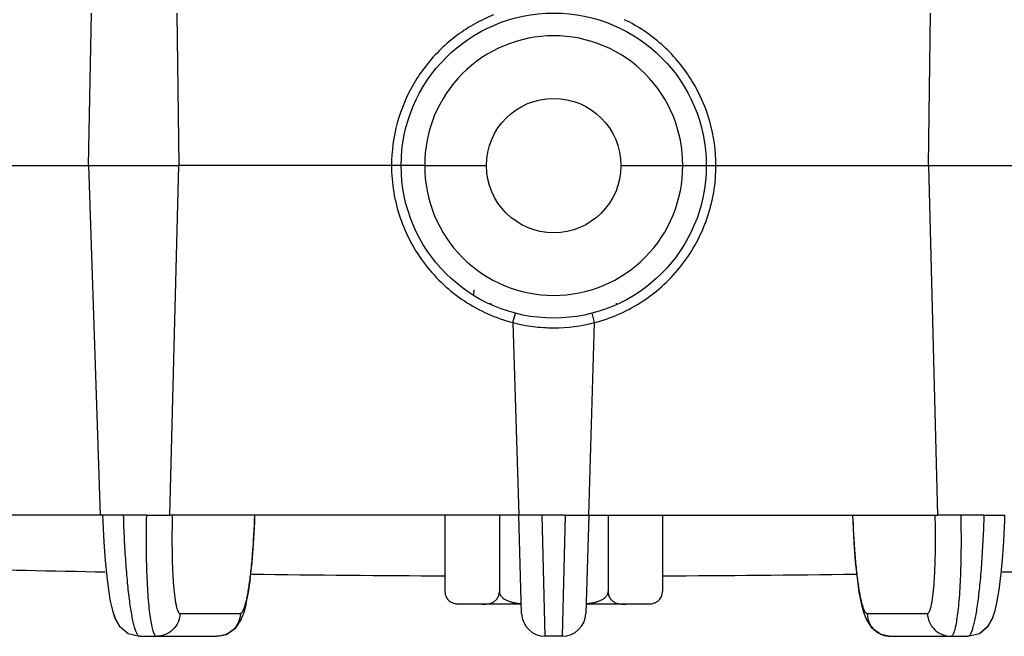
# Model space of a CAD drawing. Units: inches. Extents: x 0 to 17, y 0 to 11.
# Drawn here: x 5.1 to 5.6, y 1.6 to 1.9 of the extents above; entities that cross this region are included whole.
import ezdxf

# ---------------------------------------------------------------- set-up
doc = ezdxf.new("R2010")
doc.units = ezdxf.units.IN
doc.header["$LTSCALE"] = 0.935
doc.header["$MEASUREMENT"] = 0
doc.layers.get('0').update_dxf_attribs({"linetype": 'CONTINUOUS'})
doc.layers.add('7_ALL_FEATURES', color=7, linetype='CONTINUOUS')
doc.styles.get("Standard").update_dxf_attribs({"font": 'txt', "width": 0.8})
doc.dimstyles.new('DIMSTYLE_2', dxfattribs={"dimtxt": 0.25, "dimasz": 0.1875, "dimexe": 0.125, "dimexo": 0.0625, "dimgap": 0.125, "dimtad": 0, "dimtih": 1, "dimtoh": 1, "dimdec": 1, "dimlfac": 4, "dimzin": 4, "dimdsep": 46, "dimtxsty": 'STANDARD', "dimblk": '_FILLED', "dimblk1": '_FILLED', "dimblk2": '_FILLED', "dimcen": 0.09, "dimadec": 0, "dimazin": 0, "dimtp": 0.001, "dimtm": 0.001, "dimtfac": 1, "dimtdec": 1, "dimtofl": 0, "dimtmove": 0, "dimatfit": 3, "dimldrblk": '_FILLED', "dimfxl": 1, "dimtolj": 1, "dimtzin": 4, "dimarcsym": 0})

# ---------------------------------------------------------------- blocks, each defined once
blk = doc.blocks.new('_FILLED')
at = {"color": 0, "linetype": 'BYBLOCK'}
blk.add_solid([(0, 0), (-1, 0.1666666667), (-1, -0.1666666667)], dxfattribs=at)
blk = doc.blocks.new('*D1')
at = {"color": 2, "linetype": 'CONTINUOUS'}
for p, q in [((5.4537745919, 4.1616530173), (8.44939966, 4.1616530173)), ((8.32439966, 4.1616530173), (8.32439966, 3.1282330173)), ((8.32439966, 1.5948130173), (8.32439966, 2.2532330173)), ((7.3742125259, 1.5948130173), (8.44939966, 1.5948130173))]:
    blk.add_line(p, q, dxfattribs=at)
at = {"color": 2, "linetype": 'CONTINUOUS', "xscale": 0.1875, "yscale": 0.1875, "zscale": 0.1875}
for p, rotation in [((8.32439966, 4.1616530173), 90), ((8.32439966, 1.5948130173), 270)]:
    blk.add_blockref('_FILLED', p, dxfattribs=dict(at, rotation=rotation))
at = {"color": 2, "linetype": 'CONTINUOUS', "insert": (8.22439966, 3.0032330173), "char_height": 0.25, "width": 1, "attachment_point": 2, "line_spacing_factor": 0.9}
blk.add_mtext('10.3\\P[261]', dxfattribs=at)

msp = doc.modelspace()

# ---------------------------------------------------------------- linework, layer by layer
at = {"color": 7, "linetype": 'CONTINUOUS'}
for p, q in [((5.3270797971, 1.8291856942), (5.3578120919, 1.8291856942)), ((5.4247370919, 1.8291856942), (5.4554693867, 1.8291856942))]:
    msp.add_line(p, q, dxfattribs=at)
msp.add_circle((5.3912745919, 1.8291856942), 0.0334625, dxfattribs=at)
at = {"layer": '7_ALL_FEATURES', "color": 7, "linetype": 'CONTINUOUS'}
for p, q in [((5.1596930483, 1.8291856942), (5.1612887349, 1.9051337837)), ((5.2037010494, 1.9051337837), (5.2047422824, 1.8291856942)), ((5.5778069014, 1.8291856942), (5.5788481344, 1.9051337837)), ((4.9976315581, 1.8291856942), (5.2047422824, 1.8291856942)), ((5.1596929926, 1.8291856942), (5.1655158025, 1.6551317987)), ((5.2001901963, 1.6551317987), (5.2047423381, 1.8291856942)), ((5.3105304077, 1.8291857404), (5.2047556099, 1.8291856942)), ((5.3153284899, 1.8291856942), (5.3105304129, 1.8291856942)), ((5.3270797971, 1.8291856942), (5.3153302621, 1.8291856942)), ((5.4554693867, 1.8291856942), (5.4672189544, 1.8291856941)), ((5.4672194081, 1.8291856941), (5.4720187855, 1.8291857069)), ((5.4720187513, 1.8291855571), (5.5777935739, 1.8291856942)), ((5.5778068457, 1.8291856942), (5.5823589875, 1.6551317987)), ((5.5778069014, 1.8291856942), (5.7849176257, 1.8291856942)), ((5.3600245919, 1.7602144844), (5.3600245919, 1.7606493841)), ((5.4225245919, 1.7603976849), (5.4225245919, 1.7606319766)), ((5.3709705102, 1.7510019041), (5.3738418969, 1.6551317987)), ((5.4087072869, 1.6551317987), (5.4115786736, 1.751001904)), ((5.1655238475, 1.6551317987), (4.9937824327, 1.6551317987)), ((5.1666792598, 1.6551317984), (5.1655158025, 1.6551317987)), ((5.1771945632, 1.6551317758), (5.1666792598, 1.6551317987)), ((5.1666792598, 1.6551317987), (5.1667964544, 1.651937907)), ((5.1885114268, 1.6551317779), (5.2001901963, 1.6551317987)), ((5.3738419765, 1.6551317987), (5.2001980829, 1.6551317987)), ((5.3371480042, 1.6551317987), (5.3371480042, 1.617063006)), ((5.364211298, 1.6551317987), (5.364211298, 1.6170630062)), ((5.3855849874, 1.6551317758), (5.3738418969, 1.6551317987)), ((5.3753080189, 1.6062110548), (5.3738419765, 1.6551317987)), ((5.3969641874, 1.6551317779), (5.4087072869, 1.6551317987)), ((5.4087072073, 1.6551317987), (5.4072411649, 1.6062110548)), ((5.4087072073, 1.6551317987), (5.5823511009, 1.6551317987)), ((5.4183378858, 1.6551317987), (5.4183378858, 1.6170630173)), ((5.4454011796, 1.6551317987), (5.4454011796, 1.617063006)), ((5.5940377481, 1.6551317758), (5.5823589875, 1.6551317987)), ((5.6053546117, 1.6551317779), (5.6158699344, 1.6551317987)), ((5.6137776927, 1.62452268), (5.6145997017, 1.6329617044)), ((5.2393004933, 1.6166213134), (5.2402980536, 1.6236731408)), ((5.6129087489, 1.6177518345), (5.6138144102, 1.6248510934)), ((5.1696050943, 1.6179938303), (5.1705783765, 1.6121861385)), ((5.1705455518, 1.6123551471), (5.1716300989, 1.6075941459)), ((5.2382696793, 1.6111782981), (5.2393392713, 1.6168589213)), ((5.4447183818, 1.6142480412), (5.4451167225, 1.6152062294)), ((5.4452345159, 1.6156322657), (5.4454011796, 1.617063006)), ((5.1715992343, 1.6077079501), (5.1728980095, 1.6038078511)), ((5.237116801, 1.606753094), (5.2383072004, 1.6113494418)), ((5.3751701086, 1.6108130173), (5.3433983006, 1.6108130173)), ((5.343558762, 1.6109131282), (5.3458087675, 1.6108130173)), ((5.4391508832, 1.6108130173), (5.4073790752, 1.6108130173)), ((5.4367404163, 1.6108130173), (5.438916204, 1.6109055026)), ((5.1851833307, 1.5948130173), (5.2236214368, 1.5948130173)), ((5.3954964375, 1.5948130173), (5.3870527463, 1.5948130173)), ((5.5540527941, 1.5958090422), (5.5589242187, 1.594815054)), ((5.558927747, 1.5948130173), (5.5973658531, 1.5948130173)), ((5.5973622969, 1.5948167396), (5.6031228574, 1.5962404488))]:
    msp.add_line(p, q, dxfattribs=at)
at = {"layer": '7_ALL_FEATURES', "color": 9, "linetype": 'CONTINUOUS'}
for p, q in [((5.3709699924, 1.7510020028), (5.3722242707, 1.7556679356)), ((5.4115774424, 1.7510147279), (5.4103715706, 1.755681205)), ((5.1885114268, 1.6551317779), (5.1771945632, 1.6551317758)), ((5.3969641874, 1.6551317779), (5.3855849874, 1.6551317758)), ((5.3870527463, 1.5948130173), (5.3855850127, 1.6551317987)), ((5.3969641532, 1.6551317987), (5.3954964374, 1.5948130169)), ((5.6053546117, 1.6551317779), (5.5940377481, 1.6551317758)), ((5.205261155, 1.6062110548), (5.2353018254, 1.6062110548)), ((5.5472473584, 1.6062110548), (5.5772880287, 1.6062110548))]:
    msp.add_line(p, q, dxfattribs=at)
at = {"layer": '7_ALL_FEATURES', "color": 7, "linetype": 'CONTINUOUS'}
for points in [[(5.1667964544, 1.651937907), (5.1673136926, 1.6417313796), (5.1679853371, 1.6325379389), (5.1687714911, 1.62452268), (5.1696404349, 1.6177518345)], [(5.2402588367, 1.6233544587), (5.2411288225, 1.6314734581), (5.2418689381, 1.6409221328), (5.2424263667, 1.6514969727), (5.2425596753, 1.6551613946)], [(5.5399895185, 1.6551613829), (5.5400984203, 1.6521107677), (5.5406464072, 1.6414444941), (5.5413815315, 1.6318968019), (5.5422498654, 1.6236834822), (5.5432083668, 1.6168684473)], [(5.6145997017, 1.6329617044), (5.6152673693, 1.6422521087), (5.6157767596, 1.6525487777), (5.6158699344, 1.6551317987)], [(5.6109499495, 1.60770795), (5.612003632, 1.612355147), (5.6129440895, 1.6179938302)], [(5.5432083668, 1.6168684473), (5.5442395748, 1.6113604916), (5.5453903922, 1.6068886019), (5.5468766492, 1.6030071871)], [(5.1716300989, 1.6075941459), (5.1729315427, 1.6037277234), (5.175109065, 1.5999040294), (5.1794263264, 1.5962404488), (5.1851868869, 1.5948167396)], [(5.6031228574, 1.5962404488), (5.6074401188, 1.5999040294), (5.6096176411, 1.6037277234), (5.6109499495, 1.60770795)], [(5.1728980095, 1.6038078511), (5.1750614407, 1.599966614), (5.1793757053, 1.5962675796), (5.1794021257, 1.5962609853)], [(5.2236249038, 1.5948150595), (5.2284138744, 1.5957743982), (5.2330431221, 1.5990471107), (5.2356163384, 1.6028914606), (5.2371540145, 1.6068730976)], [(5.2236250156, 1.5948150541), (5.2284947471, 1.5958083457), (5.2331178833, 1.5991293837), (5.2356627683, 1.6029869415)], [(5.5468766492, 1.6030071871), (5.549415537, 1.5991468999), (5.5540527941, 1.5958090422)], [(5.5973620074, 1.5948170833), (5.6031734785, 1.5962675796), (5.6074877431, 1.599966614), (5.6096511743, 1.6038078511)]]:
    msp.add_lwpolyline(points, dxfattribs=at)
msp.add_circle((5.3912745919, 1.8291856942), 0.0759461046, dxfattribs=at)
at = {"layer": '7_ALL_FEATURES', "color": 9, "linetype": 'CONTINUOUS'}
for centre, radius, start, end in [((5.3913371637, 1.8292444387), 0.080724951, 111.8081207012, 118.8914514089), ((5.3913805178, 1.8295580792), 0.0803695645, 62.9653296009, 64.0425534929), ((5.391275937, 1.8295945705), 0.0641968548, 90.0012004782, 180.364921789), ((5.3912735535, 1.8295952416), 0.0641963244, 359.6344774778, 89.9990732642), ((5.3912756912, 1.8287761711), 0.0641963644, 179.6344995624, 269.9990188264), ((5.3912732131, 1.8287768507), 0.0641968719, 270.0012305262, 0.3648923255), ((4.6343746192, 1.8404662556), 0.7210359305, 353.9759306114, 354.1802643622), ((5.3912802095, 1.8293877704), 0.0809742423, 255.4741492577, 262.7381656216), ((5.3912737844, 1.8293846815), 0.0809705944, 270.0005714143, 284.5258589429), ((5.3912768793, 1.8294050004), 0.0809909133, 262.7420433644, 269.9983817823), ((5.2237311253, 1.6063034524), 0.011454482, 298.1281461812, 302.4074881872), ((5.558815795, 1.6062995093), 0.0114499396, 237.783394338, 241.696436484)]:
    msp.add_arc(centre, radius, start, end, dxfattribs=at)
at = {"layer": '7_ALL_FEATURES', "color": 7, "linetype": 'CONTINUOUS'}
for centre, radius, start, end in [((5.3912745919, 13.6248130173), 12, 268.5581320453, 268.9339089083), ((5.3912745919, 13.6248130173), 12, 271.066074296, 271.4418034192), ((5.3912745919, 13.6248130173), 12, 269.2815121129, 269.7426962653), ((5.3912745919, 13.6248130173), 12, 270.2573037347, 270.718500111), ((5.4393568866, 1.6170280502), 0.0060410876, 342.4479758358, 346.6411885822), ((5.4374887919, 1.6251692863), 0.014335028, 275.7147044968, 276.5907681022), ((5.3870526659, 1.6065657012), 0.01175, 181.7296024158, 270.0003919664), ((5.3954964375, 1.6065630173), 0.01175, 270, 358.2834907909)]:
    msp.add_arc(centre, radius, start, end, dxfattribs=at)
at = {"layer": '7_ALL_FEATURES', "color": 9, "linetype": 'CONTINUOUS'}
for points, knots in [([(5.3523347618, 1.8999220897), (5.3460688595, 1.8964639042), (5.3344025608, 1.8878246491), (5.3209767512, 1.8707470975), (5.3124954462, 1.8507416662), (5.3105451742, 1.8363493069), (5.3105304183, 1.8291857405)], [0, 0, 0, 0, 0.2498871189, 0.499854589, 0.7498780282, 1, 1, 1, 1]), ([(5.472018787, 1.8291855637), (5.4720028024, 1.8365623738), (5.4699332301, 1.8513897529), (5.4609458833, 1.8719054001), (5.446752546, 1.8892277004), (5.4344781656, 1.897794538), (5.4279108619, 1.9011457937)], [0, 0, 0, 0, 0.2500461051, 0.5000839244, 0.7500853204, 1, 1, 1, 1]), ([(5.3105304077, 1.8291857404), (5.3105398958, 1.8247643785), (5.3112867868, 1.8159029022), (5.3145529282, 1.8029831175), (5.3198879443, 1.7907639888), (5.327143917, 1.7795792433), (5.3361333436, 1.7697323679), (5.3466129333, 1.7614871056), (5.3582970034, 1.7550730424), (5.3666907905, 1.75212905), (5.3709707499, 1.7510149887)], [0, 0, 0, 0, 0.1249312524, 0.2499605807, 0.3749473534, 0.4999685979, 0.6249949489, 0.7500005961, 0.875034707, 1, 1, 1, 1]), ([(5.4115784339, 1.7510149888), (5.4158557128, 1.7521283466), (5.4242460416, 1.7550708742), (5.4359271226, 1.7614806035), (5.4464068786, 1.7697236078), (5.4553936876, 1.7795716831), (5.4626565997, 1.7907536323), (5.4679943089, 1.8029776562), (5.4712578753, 1.8159017303), (5.4720095147, 1.8247652795), (5.4720187513, 1.8291855571)], [0, 0, 0, 0, 0.124888536, 0.24989923, 0.3748799962, 0.4999157603, 0.6249388496, 0.7499657423, 0.8750978523, 1, 1, 1, 1]), ([(5.1851833307, 1.5948130173), (5.1849515666, 1.5948132184), (5.184574999, 1.5950348984), (5.1841991233, 1.5954833289), (5.1837286291, 1.5962336114), (5.1831780611, 1.5975397647), (5.1825554011, 1.5995231206), (5.1819394789, 1.6020339483), (5.1813349491, 1.6050501885), (5.1807492543, 1.608546257), (5.1799648975, 1.6140641642), (5.1790988321, 1.6218932638), (5.1782532994, 1.632198177), (5.177597337, 1.6434223589), (5.1773048288, 1.6511729286), (5.1771945883, 1.6551317987)], [0, 0, 0, 0, 0.0112992863, 0.0191194785, 0.0287991318, 0.0542189992, 0.0880090791, 0.1300793689, 0.1801937056, 0.2379574413, 0.3028759774, 0.4518938992, 0.6218941179, 0.8069169103, 1, 1, 1, 1]), ([(5.1885113927, 1.6551317987), (5.1884045528, 1.649936139), (5.1883271951, 1.6399185296), (5.1886147259, 1.6257640655), (5.1891918283, 1.6150844029), (5.1898836611, 1.6077733386), (5.1902951285, 1.6045952467), (5.1905238859, 1.6031419223)], [0, 0, 0, 0, 0.2993651756, 0.5770038252, 0.8154629244, 0.915248817, 1, 1, 1, 1]), ([(5.2014177939, 1.6551317987), (5.2013341685, 1.6519221519), (5.201232822, 1.6456390479), (5.2012741478, 1.6365356084), (5.2015091021, 1.6281787925), (5.2018691041, 1.6218277277), (5.2022641751, 1.6173507071), (5.2025862556, 1.6145157572), (5.2029446376, 1.6120698707), (5.203334209, 1.6100337368), (5.2037523331, 1.6084256127), (5.2041418272, 1.6073649244), (5.2044916429, 1.6067554455), (5.2047775865, 1.6063898294), (5.2050769, 1.6062114363), (5.205261155, 1.6062110548)], [0, 0, 0, 0, 0.1939841859, 0.3796281386, 0.5499667641, 0.6990333572, 0.7638699904, 0.8214866897, 0.8713903637, 0.9131945066, 0.9466635772, 0.9717180034, 0.9812143524, 0.9888677709, 1, 1, 1, 1]), ([(5.2353018254, 1.6062110548), (5.2354942683, 1.6062112513), (5.2358074204, 1.6063661277), (5.2361354835, 1.6067044688), (5.2365352341, 1.6072599374), (5.2370110951, 1.6082383246), (5.2375511553, 1.6097363805), (5.2380898236, 1.6116494524), (5.2386242231, 1.6139712628), (5.239147915, 1.6166944104), (5.2398624844, 1.6210747778), (5.2406688783, 1.6274127438), (5.2417824951, 1.6392396148), (5.2422849915, 1.648649658), (5.2424965696, 1.6551899053)], [0, 0, 0, 0, 0.0115128632, 0.019108174, 0.0283352022, 0.0522432178, 0.0839164527, 0.1235309215, 0.1710604687, 0.2264170851, 0.289397516, 0.4365535978, 0.6085263586, 1, 1, 1, 1]), ([(5.5400526142, 1.6551899053), (5.5402641929, 1.6486496399), (5.5407666786, 1.6392395933), (5.5418803131, 1.6274127175), (5.5426867064, 1.6210747576), (5.5434012748, 1.616694377), (5.5439249662, 1.6139712231), (5.5444593664, 1.6116494173), (5.5449980354, 1.6097363568), (5.5455380935, 1.6082383109), (5.5460139524, 1.6072599294), (5.5464137018, 1.6067044642), (5.5467417643, 1.6063661252), (5.547054916, 1.6062112507), (5.5472473584, 1.6062110548)], [0, 0, 0, 0, 0.3914747092, 0.5634465383, 0.7106028421, 0.7735836158, 0.8289404204, 0.8764697989, 0.9160839803, 0.9477570264, 0.9716649152, 0.9808918946, 0.9884871681, 1, 1, 1, 1]), ([(5.5772880287, 1.6062110548), (5.5774722521, 1.6062113642), (5.5777715918, 1.6063896224), (5.5780575157, 1.6067551596), (5.5784073054, 1.6073645714), (5.5787966712, 1.6084251857), (5.5792148028, 1.6100331185), (5.5796043773, 1.6120690576), (5.5799627532, 1.6145147509), (5.5802849079, 1.6173495667), (5.5806800159, 1.6218265671), (5.5810400696, 1.6281777967), (5.581275042, 1.6365349633), (5.5813163506, 1.6456387506), (5.5812150003, 1.651922086), (5.5811313899, 1.6551317987)], [0, 0, 0, 0, 0.0111302829, 0.0187821042, 0.0282770513, 0.0533300981, 0.0867947588, 0.1285938233, 0.1784950203, 0.2361074465, 0.3009429217, 0.4500133466, 0.6203586307, 0.8060122495, 1, 1, 1, 1]), ([(5.591987683, 1.6029054638), (5.5922203285, 1.6043535837), (5.5926384072, 1.6075270278), (5.5933417848, 1.6148487692), (5.5939285701, 1.6255743534), (5.5942224076, 1.6398123283), (5.5941453857, 1.6498980667), (5.5940377733, 1.6551317987)], [0, 0, 0, 0, 0.0841037339, 0.1834736879, 0.4217317215, 0.6998207591, 1, 1, 1, 1]), ([(5.6053545777, 1.6551317987), (5.6052443528, 1.651173019), (5.6049518681, 1.6434227376), (5.6042959305, 1.6321989705), (5.6034504657, 1.6218944845), (5.6025844747, 1.6140656196), (5.6018001444, 1.6085477705), (5.60121452, 1.6050516048), (5.6006099573, 1.602035145), (5.5999940314, 1.5995240209), (5.5993713744, 1.5975403316), (5.5988206547, 1.5962340096), (5.5983501177, 1.5954836079), (5.5979742182, 1.5950350785), (5.59759765, 1.5948132631), (5.5973658531, 1.5948130173)], [0, 0, 0, 0, 0.1930789231, 0.3780922892, 0.5480865837, 0.6970995339, 0.7620176941, 0.8197841865, 0.8699004832, 0.9119770163, 0.9457733356, 0.9711959774, 0.9808773047, 0.9886990937, 1, 1, 1, 1]), ([(5.1905238859, 1.6031419223), (5.1907116445, 1.6019490684), (5.1910866527, 1.5998738839), (5.1916205719, 1.5978270607), (5.1919278583, 1.5969799052)], [0, 0, 0, 0, 0.5726455085, 1, 1, 1, 1]), ([(5.205261155, 1.6062110548), (5.2052165487, 1.6047143743), (5.2045362766, 1.6017093955), (5.2019298436, 1.5979197563), (5.1980842356, 1.5954089403), (5.1950706111, 1.5948130173), (5.1935807665, 1.5948130173)], [0, 0, 0, 0, 0.2503851284, 0.5008869805, 0.7508690769, 1, 1, 1, 1]), ([(5.2353018254, 1.6062110548), (5.235245436, 1.604319023), (5.23419244, 1.6005097358), (5.2314647547, 1.5976452398), (5.2298700076, 1.5966329156)], [0, 0, 0, 0, 0.5005224957, 1, 1, 1, 1]), ([(5.5472473584, 1.6062110548), (5.5473039333, 1.6043127933), (5.5483636152, 1.6004906889), (5.5511082492, 1.5976227087), (5.552711586, 1.5966124174)], [0, 0, 0, 0, 0.5005286124, 1, 1, 1, 1]), ([(5.5772880287, 1.6062110548), (5.577332635, 1.604714377), (5.5780128995, 1.6017094017), (5.5806193329, 1.5979197646), (5.5844649414, 1.5954089459), (5.5874785703, 1.5948130173), (5.5889684172, 1.5948130173)], [0, 0, 0, 0, 0.2503846778, 0.5008861557, 0.7508686983, 1, 1, 1, 1]), ([(5.590591684, 1.5968989684), (5.5908969144, 1.5977227183), (5.5914276484, 1.5997176602), (5.5918006493, 1.6017412588), (5.591987683, 1.6029054638)], [0, 0, 0, 0, 0.4269416703, 1, 1, 1, 1]), ([(5.1919278583, 1.5969799052), (5.1920442986, 1.5966588917), (5.1922721699, 1.5960963505), (5.192672417, 1.5954001897), (5.1930880966, 1.5949427147), (5.1934313173, 1.5948131758), (5.1935807665, 1.5948130173)], [0, 0, 0, 0, 0.3595123534, 0.6372829635, 0.8426584298, 1, 1, 1, 1]), ([(5.2291312855, 1.5962017977), (5.2287081529, 1.5959756191), (5.2269744043, 1.5951829863), (5.2250462877, 1.5948130173), (5.2236214368, 1.5948130173)], [0, 0, 0, 0, 0.2519055409, 1, 1, 1, 1]), ([(5.5533868867, 1.5962184344), (5.5538118946, 1.5959895761), (5.555554111, 1.5951875306), (5.5574942366, 1.5948130173), (5.558927747, 1.5948130173)], [0, 0, 0, 0, 0.2519069391, 1, 1, 1, 1]), ([(5.5889684173, 1.5948130173), (5.5891148025, 1.5948131443), (5.58945003, 1.5949365967), (5.5898592602, 1.5953768113), (5.5902526941, 1.5960474723), (5.5904770812, 1.5965896807), (5.590591684, 1.5968989684)], [0, 0, 0, 0, 0.1588925979, 0.3647810534, 0.6419807691, 1, 1, 1, 1])]:
    msp.add_open_spline(points, degree=3, knots=knots, dxfattribs=at)
at = {"layer": '7_ALL_FEATURES', "color": 7, "linetype": 'CONTINUOUS'}
for points, knots in [([(5.3371480042, 1.6170630095), (5.3371480042, 1.6164527897), (5.3373140289, 1.6153205995), (5.33796503, 1.613890298), (5.3388021754, 1.6128510525), (5.339710764, 1.6121218018), (5.3406479452, 1.6116150973), (5.3418975497, 1.6111608165), (5.3428666674, 1.6109884675), (5.3435069098, 1.6109186844)], [0, 0, 0, 0, 0.1872535685, 0.344961792, 0.4768940935, 0.5930466689, 0.7001919757, 0.8023700802, 1, 1, 1, 1]), ([(5.3555505347, 1.6108130173), (5.355964207, 1.6108130173), (5.3567926771, 1.6108264409), (5.3580369272, 1.6109206245), (5.359283161, 1.6111319384), (5.3603091157, 1.6114511884), (5.3611098352, 1.6118251736), (5.3617093239, 1.6121856828), (5.3622944042, 1.6126398828), (5.3628551788, 1.6132102855), (5.3633743473, 1.6139241903), (5.3637338464, 1.6146393959), (5.363964174, 1.6152987958), (5.3641029722, 1.6158552484), (5.3641905423, 1.6164486599), (5.3642112978, 1.6168565921), (5.364211298, 1.6170630062)], [0, 0, 0, 0, 0.1026043007, 0.2054440804, 0.3092096805, 0.4155395356, 0.4707128401, 0.5280866876, 0.5886864625, 0.6539462867, 0.7258287623, 0.8067837739, 0.8514403713, 0.8988822088, 0.9488025331, 1, 1, 1, 1]), ([(5.364211298, 1.6170630095), (5.3642112985, 1.6167818835), (5.3642704396, 1.616357467), (5.3644513344, 1.6158234838), (5.3646942499, 1.6153141423), (5.3650951144, 1.6147306064), (5.3658803884, 1.613921438), (5.3670451905, 1.6131157011), (5.3685765603, 1.6124029666), (5.3701804406, 1.6118770049), (5.3718228475, 1.6114939719), (5.3734864984, 1.6112213461), (5.3746032781, 1.6110969398), (5.3751625747, 1.611045884)], [0, 0, 0, 0, 0.0625437703, 0.0939065381, 0.1252369127, 0.1878190316, 0.2503742607, 0.37525761, 0.5001965479, 0.6251496293, 0.7501027252, 0.8750526038, 1, 1, 1, 1]), ([(5.4073866132, 1.6110458868), (5.407945851, 1.6110969588), (5.4090625343, 1.611221307), (5.4107260608, 1.611493859), (5.4123683699, 1.6118768175), (5.413972161, 1.6124027726), (5.4155035057, 1.613115451), (5.4166684453, 1.6139209885), (5.4174537517, 1.6147302884), (5.4178547975, 1.6153138137), (5.4180978386, 1.6158233065), (5.4182785448, 1.61635743), (5.4183378858, 1.6167818761), (5.4183378858, 1.6170630173)], [0, 0, 0, 0, 0.1249344944, 0.24987445, 0.3748196781, 0.499765007, 0.6246987108, 0.7495882824, 0.8121380437, 0.8747458774, 0.9060781279, 0.9374529633, 1, 1, 1, 1]), ([(5.4183378858, 1.6170630095), (5.4183378858, 1.6166560633), (5.4184140531, 1.6158760929), (5.4187289809, 1.6148116349), (5.4191740552, 1.6139252809), (5.4196932306, 1.6132111741), (5.4202540228, 1.6126407487), (5.4208389718, 1.6121863075), (5.4214384355, 1.6118256365), (5.4222392399, 1.6114515525), (5.4232653141, 1.6111320878), (5.424511775, 1.6109206833), (5.425756264, 1.6108264462), (5.4265848965, 1.6108130173), (5.4269986491, 1.6108130173)], [0, 0, 0, 0, 0.1009581243, 0.1929323811, 0.2739083798, 0.3458150171, 0.4110929708, 0.4717079188, 0.5290996901, 0.5842916683, 0.6906623429, 0.7944707618, 0.8973532964, 1, 1, 1, 1]), ([(5.4391341247, 1.6109289945), (5.4396307931, 1.6109864293), (5.4403783892, 1.6111141885), (5.441353705, 1.6114080703), (5.442085466, 1.6117114824), (5.4428072909, 1.6121172144), (5.443381139, 1.6125546472), (5.4438188274, 1.6129785894), (5.4442644944, 1.6134890019), (5.4445515431, 1.6139302227), (5.4447183818, 1.6142480412)], [0, 0, 0, 0, 0.221408398, 0.3344688802, 0.4505374973, 0.5714918131, 0.7001901512, 0.7687680666, 0.8410448032, 1, 1, 1, 1])]:
    msp.add_open_spline(points, degree=3, knots=knots, dxfattribs=at)
msp.add_open_spline([(5.3435069098, 1.6109186844), (5.3435241939, 1.6109168323), (5.3435414779, 1.6109149802), (5.343558762, 1.6109131282)], degree=3, dxfattribs=at)

# ---------------------------------------------------------------- dimensions: what is measured, and where the dimension line sits
at = {"color": 2, "linetype": 'CONTINUOUS'}
dim = msp.add_linear_dim(base=(8.32439966, 1.5948130173), p1=(5.3912745919, 4.1616530173), p2=(7.3117125259, 1.5948130173), angle=270, dimstyle='DIMSTYLE_2', dxfattribs=at)
dim.commit()
dim.dimension.update_dxf_attribs({"geometry": '*D1', "text_midpoint": (8.32439966, 2.6907330173), "dimtype": 160})

doc.saveas('drawing.dxf')
